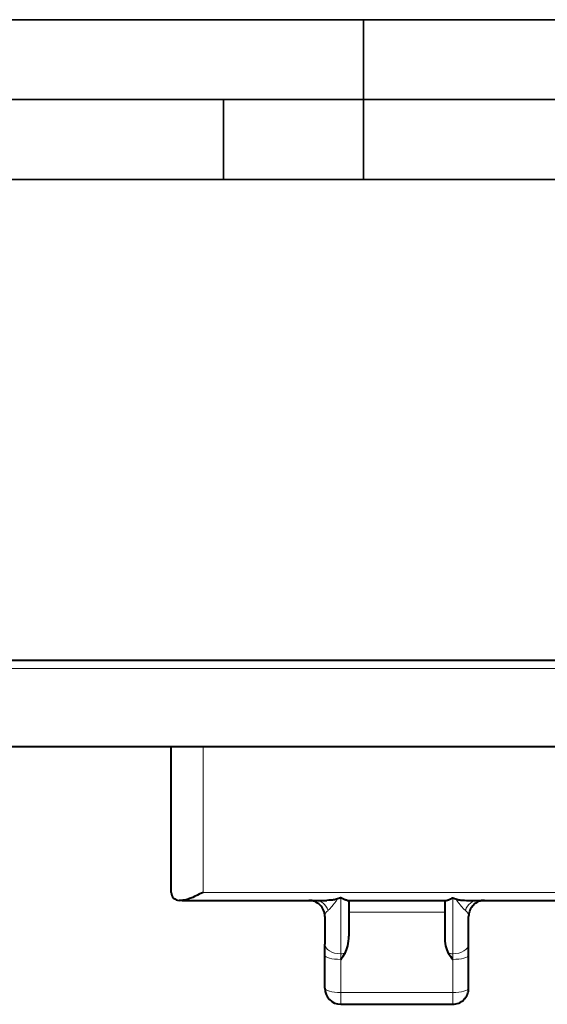
# Model space of a CAD drawing. Extents: x 0 to 420, y 0 to 297.
# Drawn here: x 108 to 141, y 235 to 297 of the extents above; entities that cross this region are included whole.
import ezdxf

# ---------------------------------------------------------------- set-up
doc = ezdxf.new("R2010")
doc.units = 0

msp = doc.modelspace()

# ---------------------------------------------------------------- linework, layer by layer
at = {"color": 7, "lineweight": 35}
for p, q in [((0, 297), (420, 297)), ((0, 297), (420, 297)), ((130, 287), (130, 297)), ((20.000401, 292), (415, 292)), ((121.250999, 287), (121.250999, 292)), ((25.000401, 287), (410, 287))]:
    msp.add_line(p, q, dxfattribs=at)
at = {"color": 7, "lineweight": 40}
for p, q in [((193.772491, 256.935272), (95.372498, 256.935272)), ((193.772491, 251.535263), (95.372498, 251.535263)), ((117.972496, 251.535263), (109.572495, 251.535263)), ((117.972496, 242.435257), (117.972496, 251.535263)), ((118.64962, 241.935257), (118.472496, 241.935257)), ((118.64962, 241.935257), (127.702621, 241.935257)), ((128.967087, 241.935257), (135.177902, 241.935257)), ((129.072495, 241.935257), (129.072495, 239.700653)), ((135.072495, 241.935257), (135.072495, 239.700653)), ((136.442368, 241.935257), (152.702621, 241.935257)), ((127.572495, 240.935257), (127.572495, 239.201309)), ((136.572495, 239.201309), (136.572495, 240.935257)), ((127.572495, 238.503784), (127.572495, 239.201309)), ((136.572495, 238.503784), (136.572495, 239.201309)), ((127.572495, 236.435257), (127.572495, 238.503784)), ((136.572495, 236.435257), (136.572495, 238.503784)), ((128.572495, 235.435257), (135.572495, 235.435257))]:
    msp.add_line(p, q, dxfattribs=at)
at = {"color": 7, "lineweight": 18}
for p, q in [((193.772491, 256.435272), (95.372498, 256.435272)), ((119.972496, 242.435257), (119.972496, 251.535263)), ((119.972496, 242.435257), (169.172501, 242.435257)), ((128.572495, 242.091293), (128.572495, 238.592575)), ((135.572495, 238.592575), (135.572495, 242.091293)), ((129.072495, 241.195236), (135.072495, 241.195236)), ((128.572495, 238.243805), (128.572495, 238.592575)), ((135.572495, 238.243805), (135.572495, 238.592575)), ((128.572495, 236.175293), (128.572495, 238.243805)), ((135.572495, 236.175293), (135.572495, 238.243805)), ((128.572495, 236.175293), (135.572495, 236.175293)), ((128.572495, 235.435257), (128.572495, 236.175293)), ((135.572495, 235.435257), (135.572495, 236.175293))]:
    msp.add_line(p, q, dxfattribs=at)
at = {"color": 7, "lineweight": 40}
for points in [[(119.972496, 242.435257), (119.728226, 242.313766), (119.604813, 242.253784), (119.422745, 242.16861), (119.314064, 242.120514), (119.205902, 242.0755), (119.117264, 242.04129), (119.029106, 242.0103), (118.963135, 241.989517), (118.897545, 241.971329), (118.834961, 241.956711), (118.773003, 241.945435), (118.710693, 241.937943), (118.64962, 241.935257)], [(128.376831, 242.027832), (128.317474, 242.007019), (128.251083, 241.988586), (128.178833, 241.972824), (128.121567, 241.96286), (128.062241, 241.954529), (127.938889, 241.942703), (127.822662, 241.936981), (127.702621, 241.935257)], [(128.572495, 242.091293), (128.550507, 242.089645), (128.515747, 242.081528), (128.4935, 242.074066), (128.450516, 242.057449), (128.376831, 242.027832)], [(128.967087, 241.935257), (128.929153, 241.938553), (128.888382, 241.947754), (128.856445, 241.958023), (128.8237, 241.970764), (128.786743, 241.987427), (128.7117, 242.026978), (128.65625, 242.058762), (128.62706, 242.074646), (128.605606, 242.084366), (128.572495, 242.091293)], [(135.177902, 241.935257), (135.215851, 241.938553), (135.256607, 241.947754), (135.288559, 241.958023), (135.321289, 241.970764), (135.358246, 241.987427), (135.433304, 242.026978), (135.488739, 242.058762), (135.517929, 242.074646), (135.539398, 242.084366), (135.572495, 242.091293)], [(135.572495, 242.091293), (135.594498, 242.089645), (135.629257, 242.081528), (135.651489, 242.074066), (135.694489, 242.057449), (135.768158, 242.027832)], [(135.768158, 242.027832), (135.827545, 242.007019), (135.893967, 241.988586), (135.966263, 241.972809), (136.023544, 241.96283), (136.082855, 241.954514), (136.206177, 241.942688), (136.322327, 241.936981), (136.442368, 241.935257)]]:
    msp.add_lwpolyline(points, dxfattribs=at)
at = {"color": 7, "lineweight": 18}
for points in [[(127.779129, 241.305817), (127.812187, 241.333435), (127.845673, 241.363876), (127.913338, 241.431519), (127.981476, 241.506348), (128.032898, 241.566467), (128.084671, 241.629776), (128.189377, 241.76506), (128.283203, 241.893524), (128.376831, 242.027832)], [(136.365875, 241.305817), (136.332809, 241.333435), (136.299316, 241.363876), (136.231659, 241.431519), (136.163513, 241.506348), (136.112106, 241.566467), (136.060318, 241.629776), (135.955627, 241.76506), (135.861786, 241.893524), (135.768158, 242.027832)]]:
    msp.add_lwpolyline(points, dxfattribs=at)
at = {"color": 7, "lineweight": 40}
for centre, radius, start, end in [((118.472496, 242.435257), 0.5, 180.000005, 269.999997), ((126.572495, 240.935257), 1, 0.000009, 90.000057), ((137.572495, 240.935257), 1, 89.999934, 179.999991), ((124.390907, 241.425095), 5.253615, 322.736718, 328.014245), ((139.754089, 241.425095), 5.253615, 211.985757, 217.26328), ((128.572495, 236.435257), 1, 180.000005, 269.999997), ((135.572495, 236.435257), 1, 269.999997, 0)]:
    msp.add_arc(centre, radius, start, end, dxfattribs=at)
at = {"color": 7, "lineweight": 18}
for centre, major_axis, ratio, start_param, end_param in [((126.985748, 240.935257), (0, 1), 0.854183, 5.092001479, 6.283185307), ((137.159241, 240.935257), (0, 1), 0.854183, 0, 1.191183828), ((128.572449, 240.935272), (0.999954, 0.000015), 0.608749, 2.487098566, 3.141582277), ((135.572571, 240.935272), (0.999924, -0.000031), 0.608756, 0.000015823, 0.654508874), ((128.572495, 239.201309), (1, 0), 0.608737, 3.141592654, 4.71238898), ((135.572495, 239.201309), (1, 0), 0.608737, 4.71238898, 6.283185307), ((128.572495, 238.503784), (1, 0), 0.259973, 3.141592654, 4.71238898), ((128.572495, 238.896942), (0.5, 0), 0.608737, 4.71238898, 5.292661974), ((135.572495, 238.896942), (0.5, 0), 0.608737, 4.132115987, 4.71238898), ((135.572495, 238.503784), (1, 0), 0.259973, 4.71238898, 6.283185307), ((128.572495, 236.435257), (1, 0), 0.259973, 3.141592654, 4.71238898), ((135.572495, 236.435257), (1, 0), 0.259973, 4.71238898, 6.283185307)]:
    msp.add_ellipse(centre, major_axis=major_axis, ratio=ratio, start_param=start_param, end_param=end_param, dxfattribs=at)
at = {"color": 7, "lineweight": 40}
for centre, start_param, end_param in [((128.572495, 239.700653), 0.580272993, 1.570796327), ((135.572495, 239.700653), 4.71238898, 5.702912314)]:
    msp.add_ellipse(centre, major_axis=(0, -1.265381), ratio=0.395137, start_param=start_param, end_param=end_param, dxfattribs=at)

doc.saveas('drawing.dxf')
